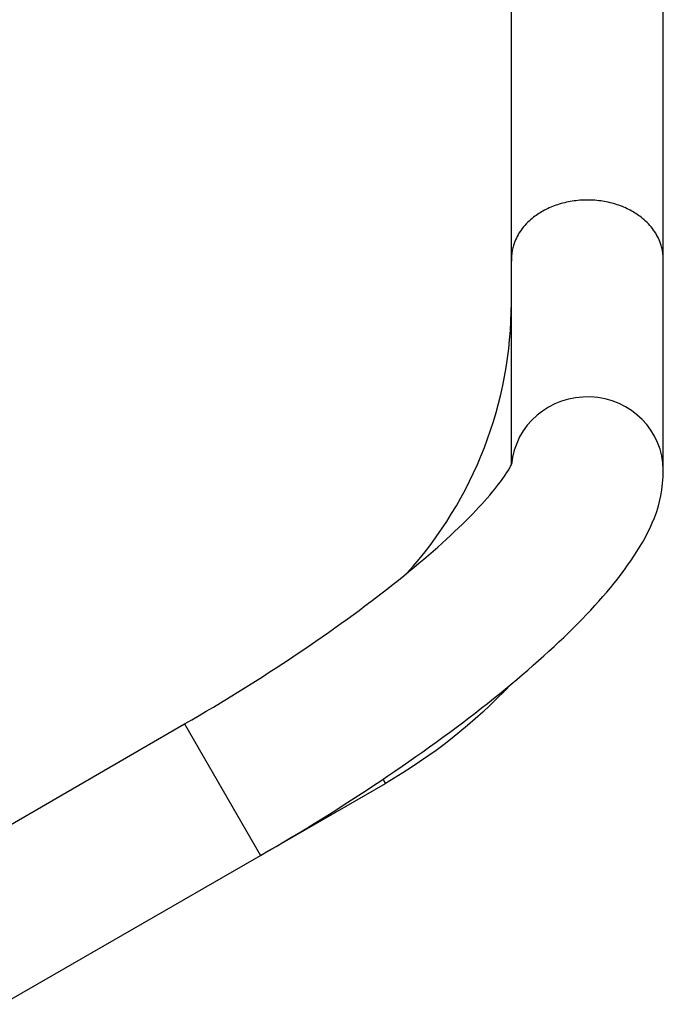
# Model space of a CAD drawing. Units: millimetres. Extents: x -7613 to 6959, y -4644 to 5456.
# Drawn here: x 5218 to 5379, y 59 to 306 of the extents above; entities that cross this region are included whole.
import ezdxf

# ---------------------------------------------------------------- set-up
doc = ezdxf.new("R2010")
doc.units = ezdxf.units.MM
doc.header["$LTSCALE"] = 20
doc.layers.add('2d', color=230, linetype='Continuous')

msp = doc.modelspace()

# ---------------------------------------------------------------- linework, layer by layer
at = {"layer": '2d'}
for p, q in [((5379.39, 193.09), (5379.39, 2736)), ((5341.39, 194.47), (5341.39, 2734.63)), ((5195.12, 92.35), (5259.65, 129.6)), ((5259.65, 129.6), (5278.65, 96.69)), ((5214.12, 59.44), (5309.89, 114.73)), ((5309.89, 114.73), (5309.29, 115.78))]:
    msp.add_line(p, q, dxfattribs=at)
msp.add_arc((5240.39, 235.11), 101, 317.8446, 0, dxfattribs=at)
at = {"layer": '2d', "extrusion": (0, 0, -1)}
msp.add_arc((-5240.39, 235.11), 139, 223.3891, 240, dxfattribs=at)
at = {"layer": '2d'}
msp.add_ellipse((5360.39, 193.09), major_axis=(-19, 0), ratio=0.965926, start_param=3.141593, end_param=6.200882, dxfattribs=at)
for points, knots in [([(5379.39, 245.38), (5379.39, 245.64), (5379.39, 245.89), (5379.37, 246.38), (5379.35, 246.61), (5379.32, 247.06), (5379.29, 247.28), (5379.23, 247.71), (5379.2, 247.92), (5379.09, 248.53), (5378.99, 248.92), (5378.77, 249.68), (5378.65, 250.04), (5378.3, 250.92), (5378.04, 251.47), (5377.42, 252.56), (5377.07, 253.09), (5376.26, 254.13), (5375.82, 254.63), (5374.86, 255.58), (5374.35, 256.02), (5373.04, 257.04), (5372.14, 257.63), (5370.13, 258.69), (5369.03, 259.16), (5367.28, 259.73), (5366.68, 259.91), (5365.46, 260.2), (5364.83, 260.33), (5363.57, 260.52), (5362.93, 260.6), (5361.66, 260.7), (5361.02, 260.72), (5359.76, 260.72), (5359.13, 260.7), (5357.85, 260.6), (5357.22, 260.52), (5355.96, 260.33), (5355.33, 260.2), (5354.11, 259.91), (5353.51, 259.73), (5351.76, 259.16), (5350.66, 258.69), (5348.65, 257.63), (5347.75, 257.04), (5346.43, 256.02), (5345.92, 255.58), (5344.97, 254.63), (5344.52, 254.13), (5343.72, 253.09), (5343.36, 252.56), (5342.75, 251.47), (5342.49, 250.92), (5342.14, 250.04), (5342.01, 249.68), (5341.79, 248.92), (5341.7, 248.53), (5341.59, 247.92), (5341.55, 247.71), (5341.5, 247.28), (5341.47, 247.06), (5341.43, 246.61), (5341.42, 246.38), (5341.4, 245.89), (5341.39, 245.64), (5341.39, 245.38)], [76.452954, 76.452954, 76.452954, 76.452954, 77.232538, 77.232538, 78.012123, 78.012123, 78.791708, 78.791708, 79.571292, 79.571292, 81.130461, 81.130461, 82.689631, 82.689631, 85.202917, 85.202917, 87.716204, 87.716204, 90.229491, 90.229491, 92.742778, 92.742778, 96.522685, 96.522685, 100.302592, 100.302592, 102.192545, 102.192545, 104.082499, 104.082499, 105.972453, 105.972453, 107.862406, 107.862406, 109.75236, 109.75236, 111.642313, 111.642313, 113.532267, 113.532267, 115.422221, 115.422221, 119.202128, 119.202128, 122.982035, 122.982035, 125.495322, 125.495322, 128.008608, 128.008608, 130.521895, 130.521895, 133.035182, 133.035182, 134.594351, 134.594351, 136.15352, 136.15352, 136.933105, 136.933105, 137.71269, 137.71269, 138.492274, 138.492274, 139.271859, 139.271859, 139.271859, 139.271859]), ([(5259.65, 129.6), (5269.28, 135.16), (5278.72, 141.03), (5296.38, 152.87), (5304.6, 158.84), (5319.02, 170.25), (5325.22, 175.7), (5334.66, 185.08), (5338.01, 189.12), (5341.1, 193.71), (5341.62, 194.98), (5341.62, 194.98)], [4.712389, 4.712389, 4.712389, 4.712389, 5.000594, 5.000594, 5.288798, 5.288798, 5.577003, 5.577003, 5.850629, 5.850629, 6.034449, 6.034449, 6.034449, 6.034449]), ([(5278.65, 96.69), (5288.99, 102.66), (5299.14, 108.97), (5318.28, 121.8), (5327.28, 128.33), (5343.5, 141.16), (5350.72, 147.47), (5362.99, 159.68), (5368.06, 165.51), (5375.95, 177.65), (5379.39, 183.95), (5379.39, 193.09)], [4.712389, 4.712389, 4.712389, 4.712389, 5.000594, 5.000594, 5.288798, 5.288798, 5.577003, 5.577003, 5.865207, 5.865207, 6.153412, 6.153412, 6.153412, 6.153412])]:
    msp.add_open_spline(points, degree=3, knots=knots, dxfattribs=at)

doc.saveas('drawing.dxf')
